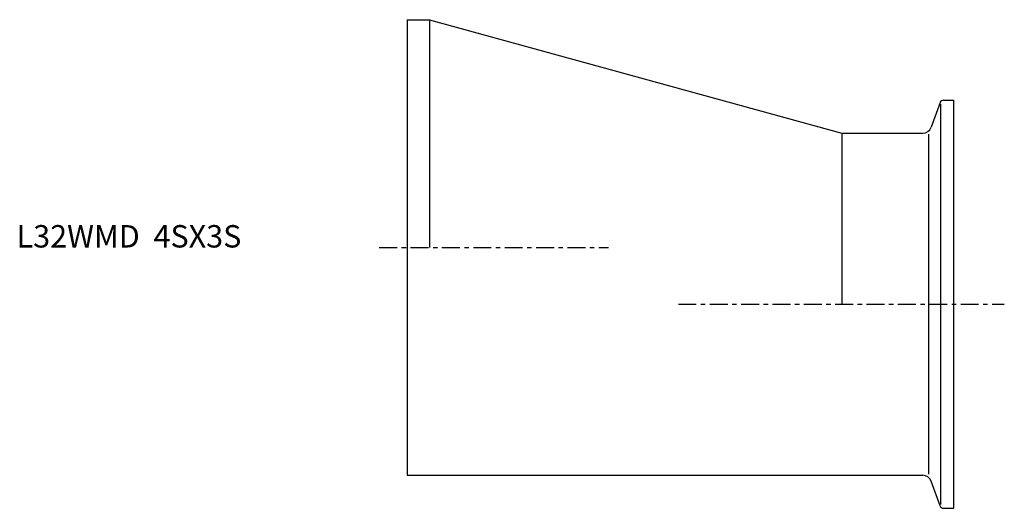
# Model space of a CAD drawing. Extents: x -86 to 133, y -58 to 51.
import ezdxf

# ---------------------------------------------------------------- set-up
doc = ezdxf.new("R2010")
doc.units = 0
doc.linetypes.add('CENTER', pattern=[7, 4, -1, 1, -1])
doc.layers.get('0').update_dxf_attribs({"linetype": 'CONTINUOUS'})

msp = doc.modelspace()

# ---------------------------------------------------------------- linework, layer by layer
for p, q in [((0, 50.8), (0, -50.8)), ((0, 50.8), (5, 50.8)), ((5, 50.8), (5, 0)), ((5, 50.8), (97, 25.5)), ((118.96, 32.32), (116.95, 26.82)), ((119.15, -57.28), (119.15, 31.98)), ((119.71, 32.85), (122, 32.85)), ((122, -58.15), (122, 32.85)), ((97, 25.5), (115.07, 25.5)), ((97, 25.5), (97, -12.65)), ((116.47, -50.55), (116.47, 25.25)), ((0, -50.8), (115.07, -50.8)), ((118.96, -57.62), (116.95, -52.12)), ((119.71, -58.15), (122, -58.15))]:
    msp.add_line(p, q)
at = {"linetype": 'CENTER'}
for p, q in [((-6.21, 0), (44.94, 0)), ((60.55, -12.65), (133.29, -12.65))]:
    msp.add_line(p, q, dxfattribs=at)
for centre, radius, start, end in [((119.71, 32.05), 0.8, 90, 160), ((115.07, 27.5), 2, 270, 340), ((115.07, -52.8), 2, 20, 90), ((119.71, -57.35), 0.8, 200, 270)]:
    msp.add_arc(centre, radius, start, end)

# ---------------------------------------------------------------- texts
msp.add_text('L32WMD  4SX3S', height=5).set_placement((-87.15, 0))

doc.saveas('drawing.dxf')
